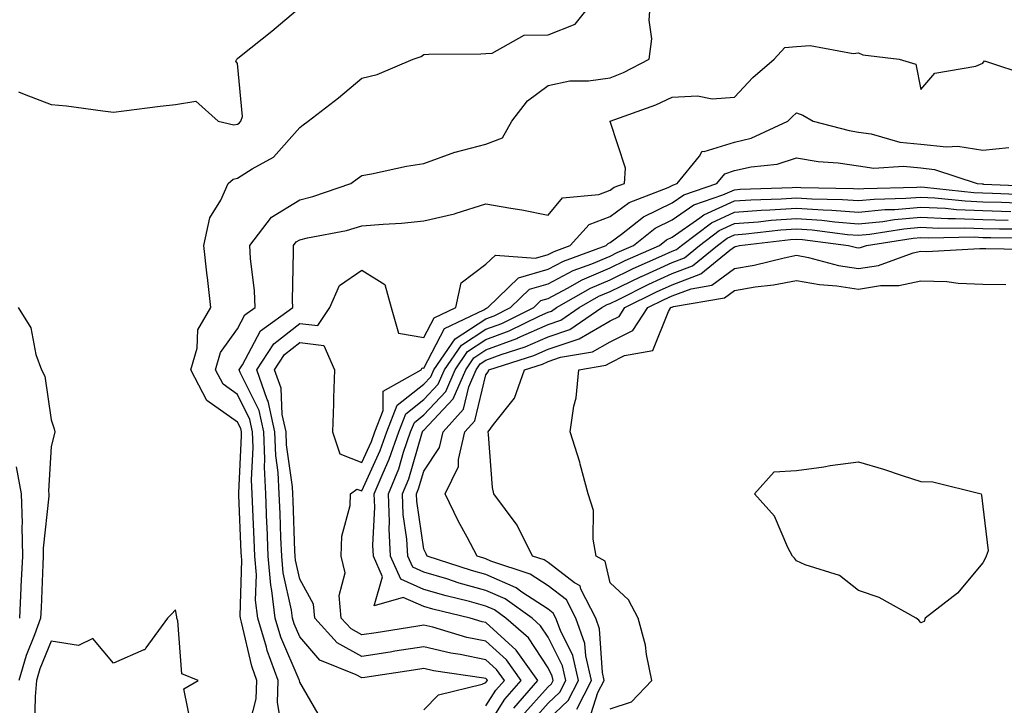
# Model space of a CAD drawing. Units: inches. Extents: x 1002803 to 1005443, y 7289978 to 7292618.
# Drawn here: x 1003703 to 1003862, y 7291368 to 7291478 of the extents above; entities that cross this region are included whole.
import ezdxf

# ---------------------------------------------------------------- set-up
doc = ezdxf.new("R2010")
doc.units = ezdxf.units.IN
doc.header["$MEASUREMENT"] = 0
doc.layers.add('Contour_10027289', color=7, linetype='Continuous', true_color=0x1d9853)

msp = doc.modelspace()

# ---------------------------------------------------------------- linework, layer by layer
at = {"layer": 'Contour_10027289'}
for points in [[(1003739.64, 7291363.51, 3159), (1003741.05, 7291368.92, 3159), (1003741.15, 7291371.92, 3159), (1003740.32, 7291374.19, 3159), (1003738.68, 7291381.29, 3159), (1003738.5, 7291381.92, 3159), (1003738.45, 7291382.32, 3159), (1003738.71, 7291391.26, 3159), (1003738.66, 7291391.92, 3159), (1003738.64, 7291392.51, 3159), (1003738.25, 7291401.72, 3159), (1003738.24, 7291401.92, 3159), (1003738.24, 7291402.11, 3159), (1003738.7, 7291411.27, 3159), (1003738.67, 7291411.92, 3159), (1003738.57, 7291412.44, 3159), (1003738.05, 7291413.47, 3159), (1003733.11, 7291416.98, 3159), (1003730.53, 7291421.92, 3159), (1003731.53, 7291425.4, 3159), (1003731.64, 7291428.33, 3159), (1003733.74, 7291431.92, 3159), (1003733.2, 7291436.77, 3159), (1003733.16, 7291437.03, 3159), (1003732.64, 7291441.92, 3159), (1003733.57, 7291446.4, 3159), (1003735.36, 7291449.23, 3159), (1003736.54, 7291451.92, 3159), (1003737.35, 7291452.62, 3159), (1003738.05, 7291452.76, 3159), (1003740.41, 7291454.28, 3159), (1003743.82, 7291456.15, 3159), (1003748.05, 7291460.92, 3159), (1003748.62, 7291461.35, 3159), (1003749.4, 7291461.92, 3159), (1003754.28, 7291465.69, 3159), (1003758.05, 7291468.84, 3159), (1003760.54, 7291469.43, 3159), (1003766.34, 7291471.92, 3159), (1003767.62, 7291472.35, 3159), (1003768.05, 7291472.68, 3159), (1003768.87, 7291472.74, 3159), (1003777.2, 7291472.77, 3159), (1003778.05, 7291472.84, 3159), (1003779.02, 7291472.89, 3159), (1003784.18, 7291475.79, 3159), (1003788.05, 7291475.86, 3159), (1003792.42, 7291477.55, 3159), (1003795.85, 7291481.92, 3159)], [(1003745.05, 7291364.92, 3158), (1003744.46, 7291368.33, 3158), (1003744.58, 7291371.92, 3158), (1003742.83, 7291376.7, 3158), (1003742.69, 7291377.28, 3158), (1003741.29, 7291381.92, 3158), (1003740.96, 7291384.83, 3158), (1003741.09, 7291388.88, 3158), (1003740.82, 7291391.92, 3158), (1003740.72, 7291394.59, 3158), (1003740.51, 7291399.46, 3158), (1003740.41, 7291401.92, 3158), (1003740.31, 7291404.18, 3158), (1003740.58, 7291409.39, 3158), (1003740.47, 7291411.92, 3158), (1003740.03, 7291413.9, 3158), (1003738.05, 7291417.91, 3158), (1003735.71, 7291419.58, 3158), (1003734.49, 7291421.92, 3158), (1003735.28, 7291424.69, 3158), (1003738.05, 7291428.5, 3158), (1003739.23, 7291430.74, 3158), (1003740.89, 7291431.92, 3158), (1003740.76, 7291434.63, 3158), (1003740.12, 7291439.85, 3158), (1003740, 7291441.92, 3158), (1003743.49, 7291446.48, 3158), (1003748.05, 7291449.28, 3158), (1003750.16, 7291449.81, 3158), (1003756.31, 7291451.92, 3158), (1003757.31, 7291452.66, 3158), (1003758.05, 7291453.21, 3158), (1003759.59, 7291453.46, 3158), (1003765.26, 7291454.71, 3158), (1003768.05, 7291455.11, 3158), (1003773.01, 7291456.96, 3158), (1003773.1, 7291456.97, 3158), (1003778.05, 7291458.22, 3158), (1003780.7, 7291459.27, 3158), (1003782.19, 7291461.92, 3158), (1003784.76, 7291465.21, 3158), (1003788.05, 7291467.7, 3158), (1003791.55, 7291468.42, 3158), (1003794.55, 7291468.42, 3158), (1003798.05, 7291468.93, 3158), (1003800.18, 7291469.79, 3158), (1003804.32, 7291471.92, 3158), (1003804.77, 7291475.2, 3158), (1003804.31, 7291478.18, 3158), (1003804.61, 7291481.92, 3158)], [(1003702.78, 7291466.65, 3160), (1003703.66, 7291466.31, 3160), (1003708.05, 7291464.64, 3160), (1003710.51, 7291464.38, 3160), (1003716.36, 7291463.61, 3160), (1003718.05, 7291463.41, 3160), (1003719.71, 7291463.58, 3160), (1003725.6, 7291464.37, 3160), (1003728.05, 7291464.61, 3160), (1003731.31, 7291465.18, 3160), (1003734.92, 7291461.92, 3160), (1003737.46, 7291461.33, 3160), (1003738.05, 7291461.45, 3160), (1003738.33, 7291461.64, 3160), (1003738.6, 7291461.92, 3160), (1003738.83, 7291462.7, 3160), (1003738.05, 7291471.21, 3160), (1003737.75, 7291471.62, 3160), (1003737.92, 7291471.92, 3160), (1003737.98, 7291471.99, 3160), (1003738.05, 7291472.04, 3160), (1003738.64, 7291472.51, 3160), (1003743.54, 7291476.43, 3160), (1003748.05, 7291480.24, 3160)], [(1003751.62, 7291365.49, 3157), (1003748.05, 7291371.64, 3157), (1003748.01, 7291371.88, 3157), (1003748.01, 7291371.92, 3157), (1003747.98, 7291371.99, 3157), (1003745, 7291378.87, 3157), (1003744.09, 7291381.92, 3157), (1003743.59, 7291386.38, 3157), (1003743.39, 7291387.26, 3157), (1003742.98, 7291391.92, 3157), (1003742.8, 7291396.67, 3157), (1003742.78, 7291397.19, 3157), (1003742.58, 7291401.92, 3157), (1003742.38, 7291406.25, 3157), (1003742.44, 7291407.53, 3157), (1003742.27, 7291411.92, 3157), (1003741.51, 7291415.38, 3157), (1003738.47, 7291421.5, 3157), (1003738.32, 7291421.92, 3157), (1003738.85, 7291422.72, 3157), (1003741.76, 7291428.21, 3157), (1003746.96, 7291431.92, 3157), (1003746.9, 7291433.07, 3157), (1003747.08, 7291440.95, 3157), (1003747.03, 7291441.92, 3157), (1003747.47, 7291442.5, 3157), (1003748.05, 7291442.85, 3157), (1003749.29, 7291443.16, 3157), (1003755.61, 7291444.36, 3157), (1003758.05, 7291445.07, 3157), (1003761.5, 7291445.37, 3157), (1003764.44, 7291445.53, 3157), (1003768.05, 7291445.88, 3157), (1003772.97, 7291447, 3157), (1003773.26, 7291447.13, 3157), (1003778.05, 7291448.65, 3157), (1003782.06, 7291447.91, 3157), (1003783.81, 7291447.68, 3157), (1003788.05, 7291446.78, 3157), (1003790.39, 7291449.58, 3157), (1003796.24, 7291450.11, 3157), (1003798.05, 7291450.83, 3157), (1003798.67, 7291451.3, 3157), (1003800.34, 7291451.92, 3157), (1003800.49, 7291454.36, 3157), (1003798.07, 7291461.9, 3157), (1003798.07, 7291461.92, 3157), (1003805.41, 7291464.56, 3157), (1003808.05, 7291465.8, 3157), (1003812.12, 7291465.99, 3157), (1003814.46, 7291465.51, 3157), (1003818.05, 7291465.81, 3157), (1003821, 7291468.97, 3157), (1003824.48, 7291471.92, 3157), (1003826.17, 7291473.8, 3157), (1003828.05, 7291473.97, 3157), (1003830.26, 7291474.13, 3157), (1003837.16, 7291472.81, 3157), (1003838.05, 7291472.92, 3157), (1003838.74, 7291472.61, 3157), (1003844.58, 7291471.92, 3157), (1003847.26, 7291471.13, 3157), (1003848.05, 7291467.02, 3157), (1003850.32, 7291469.65, 3157), (1003856.94, 7291470.81, 3157), (1003858.05, 7291471.29, 3157), (1003858.33, 7291471.64, 3157), (1003865.44, 7291469.31, 3157)], [(1003768.05, 7291367.15, 3156), (1003770.38, 7291369.59, 3156), (1003777.41, 7291371.28, 3156), (1003778.05, 7291371.57, 3156), (1003778.19, 7291371.78, 3156), (1003778.3, 7291371.92, 3156), (1003778.2, 7291372.07, 3156), (1003778.05, 7291372.2, 3156), (1003777.7, 7291372.27, 3156), (1003769.59, 7291373.46, 3156), (1003768.05, 7291373.83, 3156), (1003766.39, 7291373.58, 3156), (1003758.52, 7291372.39, 3156), (1003758.05, 7291372.32, 3156), (1003757.14, 7291372.83, 3156), (1003751.32, 7291375.19, 3156), (1003748.05, 7291378.94, 3156), (1003747.15, 7291381.02, 3156), (1003746.88, 7291381.92, 3156), (1003746.73, 7291383.24, 3156), (1003745.38, 7291389.25, 3156), (1003745.15, 7291391.92, 3156), (1003745.03, 7291394.94, 3156), (1003744.89, 7291398.76, 3156), (1003744.76, 7291401.92, 3156), (1003744.59, 7291405.38, 3156), (1003744.22, 7291408.09, 3156), (1003744.07, 7291411.92, 3156), (1003742.98, 7291416.85, 3156), (1003742.84, 7291417.13, 3156), (1003741.17, 7291421.92, 3156), (1003743.9, 7291426.07, 3156), (1003748.05, 7291429.39, 3156), (1003750.95, 7291429.02, 3156), (1003752.89, 7291431.92, 3156), (1003754.47, 7291435.5, 3156), (1003758.05, 7291437.94, 3156), (1003761.78, 7291435.65, 3156), (1003762.78, 7291431.92, 3156), (1003763.94, 7291427.81, 3156), (1003768.05, 7291427.11, 3156), (1003769.7, 7291430.27, 3156), (1003773.19, 7291431.92, 3156), (1003774.08, 7291435.89, 3156), (1003778.05, 7291438.94, 3156), (1003779.58, 7291440.39, 3156), (1003786, 7291439.87, 3156), (1003788.05, 7291440.46, 3156), (1003789.01, 7291440.96, 3156), (1003791.61, 7291441.92, 3156), (1003794.69, 7291445.28, 3156), (1003798.05, 7291446.61, 3156), (1003801.1, 7291448.87, 3156), (1003807.38, 7291451.25, 3156), (1003808.05, 7291451.58, 3156), (1003808.26, 7291451.71, 3156), (1003808.84, 7291451.92, 3156), (1003812.43, 7291456.3, 3156), (1003812.88, 7291457.09, 3156), (1003813.17, 7291457.04, 3156), (1003818.05, 7291458.58, 3156), (1003820.76, 7291459.21, 3156), (1003826.64, 7291461.92, 3156), (1003827.33, 7291462.64, 3156), (1003828.05, 7291463.28, 3156), (1003829.06, 7291462.93, 3156), (1003830.76, 7291461.92, 3156), (1003836.54, 7291460.41, 3156), (1003838.05, 7291460.18, 3156), (1003840.07, 7291459.9, 3156), (1003844.69, 7291458.56, 3156), (1003848.05, 7291458.23, 3156), (1003852.19, 7291457.78, 3156), (1003854.04, 7291457.91, 3156), (1003858.05, 7291457.25, 3156), (1003862.25, 7291457.72, 3156)], [(1003778.05, 7291367.79, 3155), (1003779.63, 7291370.34, 3155), (1003781.01, 7291371.92, 3155), (1003779.77, 7291373.64, 3155), (1003778.05, 7291375.2, 3155), (1003773.91, 7291376.06, 3155), (1003772.41, 7291376.28, 3155), (1003768.05, 7291377.32, 3155), (1003763.37, 7291376.6, 3155), (1003762.61, 7291376.48, 3155), (1003758.05, 7291375.78, 3155), (1003754.1, 7291377.97, 3155), (1003750.51, 7291381.92, 3155), (1003750.29, 7291384.16, 3155), (1003748.05, 7291388.23, 3155), (1003747.38, 7291391.25, 3155), (1003747.32, 7291391.92, 3155), (1003747.28, 7291392.69, 3155), (1003746.98, 7291400.85, 3155), (1003746.94, 7291401.92, 3155), (1003746.88, 7291403.09, 3155), (1003745.95, 7291409.82, 3155), (1003745.86, 7291411.92, 3155), (1003745.25, 7291414.72, 3155), (1003745.06, 7291418.93, 3155), (1003744.02, 7291421.92, 3155), (1003745.62, 7291424.35, 3155), (1003748.05, 7291426.3, 3155), (1003751.93, 7291425.8, 3155), (1003753.67, 7291421.92, 3155), (1003753.51, 7291417.38, 3155), (1003753.52, 7291416.45, 3155), (1003753.35, 7291411.92, 3155), (1003754.5, 7291408.37, 3155), (1003758.05, 7291406.98, 3155), (1003759.59, 7291410.38, 3155), (1003760.13, 7291411.92, 3155), (1003761.49, 7291415.36, 3155), (1003761.51, 7291418.46, 3155), (1003767.61, 7291421.92, 3155), (1003767.75, 7291422.22, 3155), (1003768.05, 7291422.17, 3155), (1003771.39, 7291428.58, 3155), (1003777.69, 7291431.56, 3155), (1003778.05, 7291431.79, 3155), (1003778.15, 7291431.82, 3155), (1003778.33, 7291431.92, 3155), (1003783.26, 7291436.71, 3155), (1003788.05, 7291438.11, 3155), (1003790.55, 7291439.42, 3155), (1003797.4, 7291441.92, 3155), (1003797.71, 7291442.26, 3155), (1003798.05, 7291442.4, 3155), (1003799.89, 7291443.76, 3155), (1003803.41, 7291446.56, 3155), (1003808.05, 7291448.81, 3155), (1003809.89, 7291450.08, 3155), (1003815.21, 7291451.92, 3155), (1003816.49, 7291453.48, 3155), (1003818.05, 7291453.98, 3155), (1003820.74, 7291454.61, 3155), (1003824.96, 7291455.01, 3155), (1003828.05, 7291456.05, 3155), (1003831.55, 7291455.42, 3155), (1003834.75, 7291455.22, 3155), (1003838.05, 7291454.73, 3155), (1003840.52, 7291454.39, 3155), (1003845.3, 7291454.67, 3155), (1003848.05, 7291454.4, 3155), (1003850.29, 7291454.16, 3155), (1003857.16, 7291451.92, 3155), (1003857.96, 7291451.83, 3155), (1003858.05, 7291451.83, 3155), (1003858.15, 7291451.82, 3155), (1003867.54, 7291451.41, 3155)], [(1003778.05, 7291364.01, 3154), (1003781.08, 7291368.89, 3154), (1003783.71, 7291371.92, 3154), (1003781.34, 7291375.21, 3154), (1003778.05, 7291378.21, 3154), (1003774.97, 7291378.84, 3154), (1003769.51, 7291380.46, 3154), (1003768.05, 7291380.81, 3154), (1003766.73, 7291380.6, 3154), (1003760.38, 7291379.59, 3154), (1003758.05, 7291379.22, 3154), (1003756.32, 7291380.19, 3154), (1003754.75, 7291381.92, 3154), (1003754.39, 7291385.58, 3154), (1003755.37, 7291389.24, 3154), (1003754.74, 7291391.92, 3154), (1003754.82, 7291395.15, 3154), (1003756.18, 7291400.05, 3154), (1003756.26, 7291401.92, 3154), (1003757.26, 7291402.71, 3154), (1003758.05, 7291402.41, 3154), (1003761.03, 7291408.94, 3154), (1003762.06, 7291411.92, 3154), (1003763.75, 7291416.22, 3154), (1003768.05, 7291419.58, 3154), (1003769.17, 7291420.8, 3154), (1003769.67, 7291421.92, 3154), (1003773.07, 7291426.9, 3154), (1003778.05, 7291430.12, 3154), (1003779.36, 7291430.61, 3154), (1003782.02, 7291431.92, 3154), (1003785.08, 7291434.89, 3154), (1003788.05, 7291435.76, 3154), (1003792.09, 7291437.88, 3154), (1003795.11, 7291438.98, 3154), (1003798.05, 7291440.23, 3154), (1003799.19, 7291440.78, 3154), (1003801.78, 7291441.92, 3154), (1003805.28, 7291444.69, 3154), (1003808.05, 7291446.04, 3154), (1003811.52, 7291448.45, 3154), (1003816.19, 7291450.06, 3154), (1003818.05, 7291450.91, 3154), (1003818.99, 7291450.98, 3154), (1003827.37, 7291451.24, 3154), (1003828.05, 7291451.29, 3154), (1003828.73, 7291451.24, 3154), (1003837.21, 7291451.08, 3154), (1003838.05, 7291451.02, 3154), (1003838.87, 7291451.1, 3154), (1003847.42, 7291451.3, 3154), (1003848.05, 7291451.34, 3154), (1003848.66, 7291451.31, 3154), (1003856.59, 7291450.46, 3154), (1003858.05, 7291450.4, 3154), (1003859.61, 7291450.36, 3154), (1003866.2, 7291450.07, 3154)], [(1003782.52, 7291367.45, 3153), (1003786.42, 7291371.92, 3153), (1003782.91, 7291376.78, 3153), (1003778.05, 7291381.22, 3153), (1003777.46, 7291381.33, 3153), (1003775.48, 7291381.92, 3153), (1003769.51, 7291383.38, 3153), (1003768.05, 7291383.8, 3153), (1003764.71, 7291385.26, 3153), (1003760.02, 7291383.89, 3153), (1003761.37, 7291388.6, 3153), (1003759.92, 7291391.92, 3153), (1003759.83, 7291393.7, 3153), (1003760.16, 7291399.81, 3153), (1003760.07, 7291401.92, 3153), (1003761.47, 7291405.34, 3153), (1003762.45, 7291407.52, 3153), (1003763.99, 7291411.92, 3153), (1003765.14, 7291414.83, 3153), (1003768.05, 7291417.12, 3153), (1003770.36, 7291419.61, 3153), (1003771.37, 7291421.92, 3153), (1003774.09, 7291425.88, 3153), (1003778.05, 7291428.45, 3153), (1003780.58, 7291429.39, 3153), (1003785.73, 7291431.92, 3153), (1003786.9, 7291433.07, 3153), (1003788.05, 7291433.4, 3153), (1003791.17, 7291435.05, 3153), (1003793.56, 7291436.41, 3153), (1003798.05, 7291438.33, 3153), (1003800.47, 7291439.5, 3153), (1003805.98, 7291441.92, 3153), (1003807.13, 7291442.84, 3153), (1003808.05, 7291443.28, 3153), (1003812.5, 7291446.37, 3153), (1003813.13, 7291446.84, 3153), (1003818.05, 7291449.1, 3153), (1003820.68, 7291449.29, 3153), (1003825.57, 7291449.44, 3153), (1003828.05, 7291449.62, 3153), (1003830.53, 7291449.44, 3153), (1003835.48, 7291449.35, 3153), (1003838.05, 7291449.16, 3153), (1003840.57, 7291449.4, 3153), (1003845.65, 7291449.52, 3153), (1003848.05, 7291449.72, 3153), (1003850.35, 7291449.62, 3153), (1003855.22, 7291449.09, 3153), (1003858.05, 7291448.96, 3153), (1003861.08, 7291448.89, 3153), (1003864.86, 7291448.73, 3153)], [(1003783.84, 7291366.13, 3152), (1003788.05, 7291370.87, 3152), (1003788.6, 7291371.37, 3152), (1003788.87, 7291371.92, 3152), (1003788.71, 7291372.58, 3152), (1003788.05, 7291373.91, 3152), (1003784.87, 7291378.74, 3152), (1003781.27, 7291381.92, 3152), (1003779.4, 7291383.27, 3152), (1003778.05, 7291383.86, 3152), (1003775.37, 7291384.6, 3152), (1003771.63, 7291385.5, 3152), (1003768.05, 7291386.57, 3152), (1003764.32, 7291388.19, 3152), (1003762.69, 7291391.92, 3152), (1003762.46, 7291396.33, 3152), (1003762.52, 7291397.45, 3152), (1003762.34, 7291401.92, 3152), (1003763.99, 7291405.98, 3152), (1003764.78, 7291408.65, 3152), (1003765.92, 7291411.92, 3152), (1003766.52, 7291413.45, 3152), (1003768.05, 7291414.64, 3152), (1003771.56, 7291418.41, 3152), (1003773.08, 7291421.92, 3152), (1003775.1, 7291424.87, 3152), (1003778.05, 7291426.78, 3152), (1003781.79, 7291428.18, 3152), (1003786.73, 7291430.6, 3152), (1003788.05, 7291431.19, 3152), (1003788.6, 7291431.37, 3152), (1003789.41, 7291431.92, 3152), (1003794.9, 7291435.07, 3152), (1003798.05, 7291436.41, 3152), (1003801.76, 7291438.21, 3152), (1003806.37, 7291440.24, 3152), (1003808.05, 7291441.01, 3152), (1003808.71, 7291441.26, 3152), (1003809.52, 7291441.92, 3152), (1003814.38, 7291445.59, 3152), (1003818.05, 7291447.27, 3152), (1003822.37, 7291447.6, 3152), (1003823.77, 7291447.64, 3152), (1003828.05, 7291447.95, 3152), (1003832.32, 7291447.65, 3152), (1003833.75, 7291447.62, 3152), (1003838.05, 7291447.29, 3152), (1003842.26, 7291447.71, 3152), (1003843.87, 7291447.74, 3152), (1003848.05, 7291448.1, 3152), (1003852.06, 7291447.91, 3152), (1003853.84, 7291447.71, 3152), (1003858.05, 7291447.54, 3152), (1003862.55, 7291447.42, 3152)], [(1003785.08, 7291364.89, 3151), (1003788.05, 7291368.24, 3151), (1003789.95, 7291370.02, 3151), (1003790.92, 7291371.92, 3151), (1003790.38, 7291374.25, 3151), (1003788.05, 7291378.89, 3151), (1003786.85, 7291380.72, 3151), (1003785.49, 7291381.92, 3151), (1003781.16, 7291385.03, 3151), (1003778.05, 7291386.4, 3151), (1003773.71, 7291387.58, 3151), (1003771.73, 7291388.24, 3151), (1003768.05, 7291389.33, 3151), (1003766.25, 7291390.12, 3151), (1003765.46, 7291391.92, 3151), (1003765.33, 7291394.64, 3151), (1003764.74, 7291398.61, 3151), (1003764.59, 7291401.92, 3151), (1003765.6, 7291404.37, 3151), (1003767.74, 7291411.61, 3151), (1003767.84, 7291411.92, 3151), (1003767.9, 7291412.07, 3151), (1003768.05, 7291412.18, 3151), (1003772.74, 7291417.23, 3151), (1003774.78, 7291421.92, 3151), (1003776.11, 7291423.86, 3151), (1003778.05, 7291425.11, 3151), (1003783.01, 7291426.96, 3151), (1003783.17, 7291427.04, 3151), (1003788.05, 7291429.21, 3151), (1003790.08, 7291429.89, 3151), (1003793.07, 7291431.92, 3151), (1003796.23, 7291433.74, 3151), (1003798.05, 7291434.51, 3151), (1003803.04, 7291436.93, 3151), (1003803.07, 7291436.94, 3151), (1003808.05, 7291439.21, 3151), (1003810.02, 7291439.95, 3151), (1003812.42, 7291441.92, 3151), (1003815.62, 7291444.35, 3151), (1003818.05, 7291445.46, 3151), (1003821.88, 7291445.75, 3151), (1003823.98, 7291445.99, 3151), (1003828.05, 7291446.28, 3151), (1003832.12, 7291445.99, 3151), (1003834.25, 7291445.72, 3151), (1003838.05, 7291445.43, 3151), (1003841.94, 7291445.81, 3151), (1003843.85, 7291446.12, 3151), (1003848.05, 7291446.47, 3151), (1003852.4, 7291446.27, 3151), (1003853.68, 7291446.29, 3151), (1003858.05, 7291446.1, 3151), (1003862.13, 7291446, 3151)], [(1003788.05, 7291365.6, 3150), (1003791.31, 7291368.66, 3150), (1003792.97, 7291371.92, 3150), (1003792.04, 7291375.91, 3150), (1003790.03, 7291379.94, 3150), (1003789.31, 7291381.92, 3150), (1003788.89, 7291382.76, 3150), (1003788.05, 7291383.39, 3150), (1003783.83, 7291386.14, 3150), (1003782.92, 7291386.79, 3150), (1003778.05, 7291388.94, 3150), (1003775.71, 7291389.58, 3150), (1003768.59, 7291391.92, 3150), (1003768.4, 7291392.27, 3150), (1003768.05, 7291393.04, 3150), (1003766.91, 7291400.78, 3150), (1003766.86, 7291401.92, 3150), (1003767.2, 7291402.77, 3150), (1003768.05, 7291405.62, 3150), (1003770.57, 7291409.4, 3150), (1003771.17, 7291411.92, 3150), (1003774.42, 7291415.55, 3150), (1003775.29, 7291419.16, 3150), (1003776.49, 7291421.92, 3150), (1003777.12, 7291422.85, 3150), (1003778.05, 7291423.45, 3150), (1003780.48, 7291424.35, 3150), (1003784.38, 7291425.59, 3150), (1003788.05, 7291427.21, 3150), (1003791.57, 7291428.4, 3150), (1003796.73, 7291431.92, 3150), (1003797.57, 7291432.4, 3150), (1003798.05, 7291432.6, 3150), (1003799.38, 7291433.25, 3150), (1003804.28, 7291435.69, 3150), (1003808.05, 7291437.41, 3150), (1003811.32, 7291438.65, 3150), (1003815.32, 7291441.92, 3150), (1003816.87, 7291443.1, 3150), (1003818.05, 7291443.64, 3150), (1003819.91, 7291443.78, 3150), (1003825.54, 7291444.43, 3150), (1003828.05, 7291444.61, 3150), (1003830.56, 7291444.43, 3150), (1003836.26, 7291443.71, 3150), (1003838.05, 7291443.57, 3150), (1003839.88, 7291443.75, 3150), (1003845.34, 7291444.63, 3150), (1003848.05, 7291444.85, 3150), (1003850.84, 7291444.71, 3150), (1003855.18, 7291444.79, 3150), (1003858.05, 7291444.66, 3150), (1003860.74, 7291444.61, 3150), (1003865.38, 7291444.59, 3150)], [(1003792.68, 7291367.29, 3149), (1003795.02, 7291371.92, 3149), (1003794.11, 7291375.86, 3149), (1003793.99, 7291377.86, 3149), (1003792.52, 7291381.92, 3149), (1003791.02, 7291384.89, 3149), (1003788.05, 7291387.14, 3149), (1003785.16, 7291389.03, 3149), (1003778.84, 7291391.13, 3149), (1003778.05, 7291391.47, 3149), (1003777.7, 7291391.57, 3149), (1003776.63, 7291391.92, 3149), (1003775.02, 7291394.95, 3149), (1003773.61, 7291397.48, 3149), (1003771.48, 7291401.92, 3149), (1003773.65, 7291406.32, 3149), (1003773.61, 7291407.48, 3149), (1003774.66, 7291411.92, 3149), (1003776.26, 7291413.71, 3149), (1003778.05, 7291421.12, 3149), (1003778.4, 7291421.57, 3149), (1003778.53, 7291421.92, 3149), (1003785.76, 7291424.21, 3149), (1003788.05, 7291425.23, 3149), (1003793.05, 7291426.92, 3149), (1003798.05, 7291429.77, 3149), (1003799.48, 7291430.49, 3149), (1003800.42, 7291431.92, 3149), (1003805.51, 7291434.46, 3149), (1003808.05, 7291435.61, 3149), (1003812.63, 7291437.34, 3149), (1003817.31, 7291441.18, 3149), (1003818.05, 7291441.72, 3149), (1003818.22, 7291441.75, 3149), (1003818.89, 7291441.92, 3149), (1003827.1, 7291442.87, 3149), (1003828.05, 7291442.94, 3149), (1003829, 7291442.87, 3149), (1003836.44, 7291441.92, 3149), (1003837.72, 7291441.59, 3149), (1003838.05, 7291441.54, 3149), (1003838.38, 7291441.59, 3149), (1003839.31, 7291441.92, 3149), (1003846.85, 7291443.12, 3149), (1003848.05, 7291443.23, 3149), (1003849.3, 7291443.17, 3149), (1003856.67, 7291443.3, 3149), (1003858.05, 7291443.23, 3149), (1003859.33, 7291443.2, 3149), (1003866.8, 7291443.17, 3149)], [(1003794.59, 7291365.38, 3148), (1003796.08, 7291369.95, 3148), (1003797.08, 7291371.92, 3148), (1003796.79, 7291373.18, 3148), (1003796.35, 7291380.22, 3148), (1003795.74, 7291381.92, 3148), (1003793.35, 7291386.62, 3148), (1003793.24, 7291387.11, 3148), (1003792.33, 7291387.64, 3148), (1003788.05, 7291390.88, 3148), (1003787.42, 7291391.3, 3148), (1003785.55, 7291391.92, 3148), (1003783.05, 7291396.92, 3148), (1003779.31, 7291401.92, 3148), (1003779.12, 7291402.99, 3148), (1003778.47, 7291411.5, 3148), (1003778.4, 7291411.92, 3148), (1003779.26, 7291413.13, 3148), (1003782.64, 7291417.33, 3148), (1003784.24, 7291421.92, 3148), (1003787.13, 7291422.84, 3148), (1003788.05, 7291423.25, 3148), (1003790.05, 7291423.92, 3148), (1003795.19, 7291424.78, 3148), (1003798.05, 7291426.41, 3148), (1003801.71, 7291428.26, 3148), (1003804.13, 7291431.92, 3148), (1003806.74, 7291433.23, 3148), (1003808.05, 7291433.81, 3148), (1003811.1, 7291434.97, 3148), (1003814.43, 7291435.54, 3148), (1003818.05, 7291438.21, 3148), (1003821.22, 7291438.75, 3148), (1003826.09, 7291439.96, 3148), (1003828.05, 7291440.34, 3148), (1003829.99, 7291439.98, 3148), (1003834.84, 7291438.71, 3148), (1003838.05, 7291438.22, 3148), (1003841.25, 7291438.72, 3148), (1003846.86, 7291440.73, 3148), (1003848.05, 7291440.99, 3148), (1003849.01, 7291440.96, 3148), (1003857.59, 7291441.46, 3148), (1003858.05, 7291441.44, 3148), (1003858.54, 7291441.43, 3148), (1003867.42, 7291441.3, 3148)], [(1003798.05, 7291367.34, 3147), (1003801.5, 7291368.47, 3147), (1003804.78, 7291371.92, 3147), (1003803.9, 7291376.07, 3147), (1003803.72, 7291377.59, 3147), (1003802.56, 7291381.92, 3147), (1003800.99, 7291384.86, 3147), (1003798.05, 7291387.63, 3147), (1003797.22, 7291391.09, 3147), (1003795.81, 7291391.92, 3147), (1003795.3, 7291394.67, 3147), (1003795.37, 7291399.24, 3147), (1003794.51, 7291401.92, 3147), (1003793.24, 7291406.73, 3147), (1003793.18, 7291407.05, 3147), (1003791.62, 7291411.92, 3147), (1003792.19, 7291416.06, 3147), (1003792.58, 7291417.39, 3147), (1003793, 7291421.92, 3147), (1003797.33, 7291422.64, 3147), (1003798.05, 7291423.05, 3147), (1003800.34, 7291424.21, 3147), (1003804.94, 7291425.03, 3147), (1003807.42, 7291431.3, 3147), (1003807.84, 7291431.92, 3147), (1003807.98, 7291431.99, 3147), (1003808.05, 7291432.02, 3147), (1003808.22, 7291432.09, 3147), (1003816.45, 7291433.52, 3147), (1003818.05, 7291434.7, 3147), (1003821.4, 7291435.27, 3147), (1003824.37, 7291435.6, 3147), (1003828.05, 7291436.31, 3147), (1003831.76, 7291435.63, 3147), (1003834.53, 7291435.44, 3147), (1003838.05, 7291434.91, 3147), (1003841.59, 7291435.46, 3147), (1003844.51, 7291435.46, 3147), (1003848.05, 7291436.26, 3147), (1003852.25, 7291436.12, 3147), (1003854.09, 7291435.88, 3147), (1003858.05, 7291435.72, 3147), (1003861.77, 7291435.64, 3147)], [(1003702.7, 7291431.92, 3159), (1003704.78, 7291428.65, 3159), (1003705.58, 7291424.39, 3159), (1003706.48, 7291421.92, 3159), (1003707.03, 7291420.9, 3159), (1003708.05, 7291413.86, 3159), (1003708.52, 7291412.39, 3159), (1003708.61, 7291411.92, 3159), (1003708.52, 7291411.45, 3159), (1003708.05, 7291409.58, 3159), (1003707.58, 7291402.39, 3159), (1003707.67, 7291401.92, 3159), (1003707.68, 7291401.55, 3159), (1003706.75, 7291393.22, 3159), (1003706.77, 7291391.92, 3159), (1003706.71, 7291390.58, 3159), (1003706.4, 7291383.57, 3159), (1003706.32, 7291381.92, 3159), (1003705.37, 7291379.24, 3159), (1003704.03, 7291375.94, 3159), (1003702.83, 7291371.92, 3159)], [(1003702.42, 7291406.29, 3158), (1003703.22, 7291401.92, 3158), (1003703.35, 7291397.22, 3158), (1003703.29, 7291396.68, 3158), (1003703.39, 7291391.92, 3158), (1003703.17, 7291387.04, 3158), (1003703.16, 7291386.81, 3158), (1003702.94, 7291381.92, 3158)], [(1003730.61, 7291364.48, 3160), (1003729.41, 7291370.56, 3160), (1003731.72, 7291371.92, 3160), (1003729.08, 7291372.95, 3160), (1003728.45, 7291381.52, 3160), (1003728.26, 7291381.92, 3160), (1003728.26, 7291382.13, 3160), (1003728.05, 7291383.26, 3160), (1003727.42, 7291382.55, 3160), (1003726.77, 7291381.92, 3160), (1003723.3, 7291377.17, 3160), (1003723.14, 7291376.83, 3160), (1003722.95, 7291376.82, 3160), (1003718.05, 7291374.7, 3160), (1003714.76, 7291378.63, 3160), (1003712.45, 7291377.52, 3160), (1003708.05, 7291378.22, 3160), (1003706.22, 7291373.75, 3160), (1003705.68, 7291371.92, 3160), (1003705.43, 7291369.3, 3160), (1003705.34, 7291364.63, 3160)]]:
    msp.add_polyline3d(points, dxfattribs=at)
msp.add_polyline3d([(1003848.05, 7291381.18, 3146), (1003847.73, 7291381.6, 3146), (1003847.33, 7291381.92, 3146), (1003841.36, 7291385.23, 3146), (1003838.05, 7291386.4, 3146), (1003834.95, 7291388.82, 3146), (1003829.45, 7291390.52, 3146), (1003828.05, 7291391.16, 3146), (1003827.72, 7291391.59, 3146), (1003827.42, 7291391.92, 3146), (1003826.67, 7291393.3, 3146), (1003824.49, 7291398.36, 3146), (1003821.29, 7291401.92, 3146), (1003824.48, 7291405.49, 3146), (1003828.05, 7291405.72, 3146), (1003832.44, 7291406.31, 3146), (1003833.45, 7291406.52, 3146), (1003838.05, 7291407.07, 3146), (1003842.04, 7291405.91, 3146), (1003845.09, 7291404.88, 3146), (1003848.05, 7291403.95, 3146), (1003850.01, 7291403.88, 3146), (1003857.78, 7291401.92, 3146), (1003857.84, 7291401.71, 3146), (1003858.05, 7291399.92, 3146), (1003858.91, 7291392.78, 3146), (1003858.58, 7291391.92, 3146), (1003858.42, 7291391.55, 3146), (1003858.05, 7291390.83, 3146), (1003853.99, 7291385.98, 3146), (1003848.76, 7291381.92, 3146), (1003848.6, 7291381.37, 3146)], close=True, dxfattribs=at)

doc.saveas('drawing.dxf')
